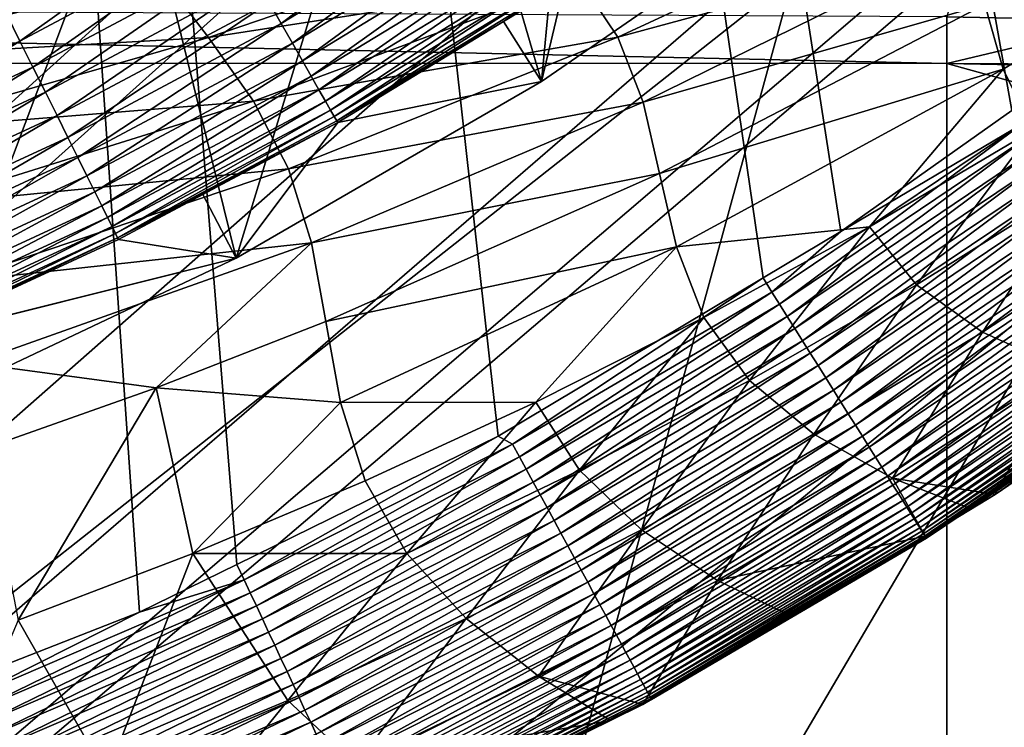
# Model space of a CAD drawing. Extents: x -65 to 65, y -42 to 13.
# Drawn here: x 5 to 7, y -11 to -10 of the extents above; entities that cross this region are included whole.
import ezdxf

# ---------------------------------------------------------------- set-up
doc = ezdxf.new("R2010")
doc.units = 0
for name, color, linetype in [('L1', 7, 'CONTINUOUS'), ('L2', 7, 'CONTINUOUS'), ('L3', 7, 'CONTINUOUS')]:
    doc.layers.add(name, color=color, linetype=linetype)

msp = doc.modelspace()

# ---------------------------------------------------------------- linework, layer by layer
at = {"layer": 'L1', "color": 7}
for points in [[(5.823738, -8.616501, 11.5), (6.146357, -9.719686, 11.5), (6.533488, -8.091572, 11.5)], [(6.533488, -8.091572, 11.5), (6.146357, -9.719686, 11.5), (6.908536, -9.193592, 11.5)], [(5.072027, -9.079346, 11.5), (5.344316, -10.18274, 11.5), (5.823738, -8.616501, 11.5)], [(5.823738, -8.616501, 11.5), (5.344316, -10.18274, 11.5), (6.146357, -9.719686, 11.5)], [(4.283773, -9.476776, 11.5), (4.507616, -10.57976, 11.5), (5.072027, -9.079346, 11.5)], [(5.072027, -9.079346, 11.5), (4.507616, -10.57976, 11.5), (5.344316, -10.18274, 11.5)], [(5.970059, -9.183424, 0.228993), (5.462842, -9.567768, 0.28675), (5.431068, -9.512117, 0.228993)], [(6.004987, -9.237152, 0.28675), (5.462842, -9.567768, 0.28675), (5.970059, -9.183424, 0.228993)], [(6.146357, -9.719686, 11.5), (6.167921, -9.487784, 0.982548), (6.908536, -9.193592, 11.5)], [(4.74123, -9.541936, 0.058988), (5.283084, -9.252936, 0.058988), (4.77676, -9.613441, 0.091654)], [(4.77676, -9.613441, 0.091654), (5.283084, -9.252936, 0.058988), (5.322675, -9.322275, 0.091654)], [(6.004987, -9.237152, 0.28675), (5.49203, -9.61889, 0.349815), (5.462842, -9.567768, 0.28675)], [(6.037072, -9.286506, 0.349815), (5.49203, -9.61889, 0.349815), (6.004987, -9.237152, 0.28675)], [(6.037072, -9.286506, 0.349815), (5.518415, -9.665099, 0.417719), (5.49203, -9.61889, 0.349815)], [(6.066075, -9.331119, 0.417719), (5.518415, -9.665099, 0.417719), (6.037072, -9.286506, 0.349815)], [(4.77676, -9.613441, 0.091654), (5.322675, -9.322275, 0.091654), (4.810905, -9.68216, 0.13108)], [(4.810905, -9.68216, 0.13108), (5.322675, -9.322275, 0.091654), (5.360722, -9.388912, 0.13108)], [(6.066075, -9.331119, 0.417719), (5.541799, -9.706055, 0.489957), (5.518415, -9.665099, 0.417719)], [(6.091779, -9.370659, 0.489957), (5.541799, -9.706055, 0.489957), (6.066075, -9.331119, 0.417719)], [(6.091779, -9.370659, 0.489957), (5.562009, -9.741452, 0.565991), (5.541799, -9.706055, 0.489957)], [(6.113995, -9.404833, 0.565991), (5.562009, -9.741452, 0.565991), (6.091779, -9.370659, 0.489957)], [(4.810905, -9.68216, 0.13108), (5.360722, -9.388912, 0.13108), (4.84341, -9.74758, 0.176974)], [(4.84341, -9.74758, 0.176974), (5.360722, -9.388912, 0.13108), (5.396943, -9.45235, 0.176974)], [(6.113995, -9.404833, 0.565991), (5.578894, -9.771025, 0.645256), (5.562009, -9.741452, 0.565991)], [(6.132556, -9.433385, 0.645256), (5.578894, -9.771025, 0.645256), (6.113995, -9.404833, 0.565991)], [(6.132556, -9.433385, 0.645256), (5.592329, -9.794556, 0.72716), (5.578894, -9.771025, 0.645256)], [(6.147325, -9.456102, 0.72716), (5.592329, -9.794556, 0.72716), (6.132556, -9.433385, 0.645256)], [(4.84341, -9.74758, 0.176974), (5.396943, -9.45235, 0.176974), (4.874035, -9.809213, 0.228993)], [(4.874035, -9.809213, 0.228993), (5.396943, -9.45235, 0.176974), (5.431068, -9.512117, 0.228993)], [(6.147325, -9.456102, 0.72716), (5.602214, -9.811868, 0.811095), (5.592329, -9.794556, 0.72716)], [(6.158191, -9.472816, 0.811095), (5.602214, -9.811868, 0.811095), (6.147325, -9.456102, 0.72716)], [(6.158191, -9.472816, 0.811095), (5.608475, -9.822834, 0.896436), (5.602214, -9.811868, 0.811095)], [(6.165073, -9.483404, 0.896436), (5.608475, -9.822834, 0.896436), (6.158191, -9.472816, 0.811095)], [(6.165073, -9.483404, 0.896436), (6.04657, -9.561788, 0.982548), (5.608475, -9.822834, 0.896436)], [(6.167921, -9.487784, 0.982548), (6.04657, -9.561788, 0.982548), (6.165073, -9.483404, 0.896436)], [(6.146357, -9.719686, 11.5), (6.04657, -9.561788, 0.982548), (6.167921, -9.487784, 0.982548)], [(4.874035, -9.809213, 0.228993), (5.431068, -9.512117, 0.228993), (4.90255, -9.866602, 0.28675)], [(4.90255, -9.866602, 0.28675), (5.431068, -9.512117, 0.228993), (5.462842, -9.567768, 0.28675)], [(4.214976, -9.872673, 0.091654), (4.74123, -9.541936, 0.058988), (4.77676, -9.613441, 0.091654)], [(6.04657, -9.561788, 0.982548), (5.611066, -9.827372, 0.982548), (5.608475, -9.822834, 0.896436)], [(6.146357, -9.719686, 11.5), (5.611066, -9.827372, 0.982548), (6.04657, -9.561788, 0.982548)], [(4.90255, -9.866602, 0.28675), (5.462842, -9.567768, 0.28675), (4.928745, -9.919319, 0.349815)], [(4.928745, -9.919319, 0.349815), (5.462842, -9.567768, 0.28675), (5.49203, -9.61889, 0.349815)], [(4.214976, -9.872673, 0.091654), (4.77676, -9.613441, 0.091654), (4.245105, -9.943244, 0.13108)], [(4.245105, -9.943244, 0.13108), (4.77676, -9.613441, 0.091654), (4.810905, -9.68216, 0.13108)], [(4.928745, -9.919319, 0.349815), (5.49203, -9.61889, 0.349815), (4.952423, -9.966973, 0.417719)], [(4.952423, -9.966973, 0.417719), (5.49203, -9.61889, 0.349815), (5.518415, -9.665099, 0.417719)], [(4.952423, -9.966973, 0.417719), (5.518415, -9.665099, 0.417719), (4.973409, -10.00921, 0.489957)], [(4.973409, -10.00921, 0.489957), (5.518415, -9.665099, 0.417719), (5.541799, -9.706055, 0.489957)], [(4.245105, -9.943244, 0.13108), (4.810905, -9.68216, 0.13108), (4.273788, -10.01043, 0.176974)], [(4.273788, -10.01043, 0.176974), (4.810905, -9.68216, 0.13108), (4.84341, -9.74758, 0.176974)], [(4.973409, -10.00921, 0.489957), (5.541799, -9.706055, 0.489957), (4.991546, -10.04571, 0.565991)], [(4.991546, -10.04571, 0.565991), (5.541799, -9.706055, 0.489957), (5.562009, -9.741452, 0.565991)], [(5.344316, -10.18274, 11.5), (5.611066, -9.827372, 0.982548), (6.146357, -9.719686, 11.5)], [(4.273788, -10.01043, 0.176974), (4.84341, -9.74758, 0.176974), (4.300811, -10.07372, 0.228993)], [(4.300811, -10.07372, 0.228993), (4.84341, -9.74758, 0.176974), (4.874035, -9.809213, 0.228993)], [(4.991546, -10.04571, 0.565991), (5.562009, -9.741452, 0.565991), (5.0067, -10.07621, 0.645256)], [(5.0067, -10.07621, 0.645256), (5.562009, -9.741452, 0.565991), (5.578894, -9.771025, 0.645256)], [(5.0067, -10.07621, 0.645256), (5.578894, -9.771025, 0.645256), (5.018757, -10.10047, 0.72716)], [(5.018757, -10.10047, 0.72716), (5.578894, -9.771025, 0.645256), (5.592329, -9.794556, 0.72716)], [(5.018757, -10.10047, 0.72716), (5.592329, -9.794556, 0.72716), (5.027628, -10.11833, 0.811095)], [(5.027628, -10.11833, 0.811095), (5.592329, -9.794556, 0.72716), (5.602214, -9.811868, 0.811095)], [(4.300811, -10.07372, 0.228993), (4.874035, -9.809213, 0.228993), (4.325973, -10.13266, 0.28675)], [(4.325973, -10.13266, 0.28675), (4.874035, -9.809213, 0.228993), (4.90255, -9.866602, 0.28675)], [(5.027628, -10.11833, 0.811095), (5.602214, -9.811868, 0.811095), (5.033247, -10.12963, 0.896436)], [(5.033247, -10.12963, 0.896436), (5.602214, -9.811868, 0.811095), (5.608475, -9.822834, 0.896436)], [(5.608475, -9.822834, 0.896436), (5.611066, -9.827372, 0.982548), (5.033247, -10.12963, 0.896436)], [(5.033247, -10.12963, 0.896436), (5.611066, -9.827372, 0.982548), (5.256907, -10.01626, 0.982548)], [(5.344316, -10.18274, 11.5), (5.256907, -10.01626, 0.982548), (5.611066, -9.827372, 0.982548)], [(4.325973, -10.13266, 0.28675), (4.90255, -9.866602, 0.28675), (4.349087, -10.1868, 0.349815)], [(4.349087, -10.1868, 0.349815), (4.90255, -9.866602, 0.28675), (4.928745, -9.919319, 0.349815)], [(4.349087, -10.1868, 0.349815), (4.928745, -9.919319, 0.349815), (4.369981, -10.23574, 0.417719)], [(4.369981, -10.23574, 0.417719), (4.928745, -9.919319, 0.349815), (4.952423, -9.966973, 0.417719)], [(4.369981, -10.23574, 0.417719), (4.952423, -9.966973, 0.417719), (4.388498, -10.27911, 0.489957)], [(4.388498, -10.27911, 0.489957), (4.952423, -9.966973, 0.417719), (4.973409, -10.00921, 0.489957)], [(4.388498, -10.27911, 0.489957), (4.973409, -10.00921, 0.489957), (4.404502, -10.3166, 0.565991)], [(4.404502, -10.3166, 0.565991), (4.973409, -10.00921, 0.489957), (4.991546, -10.04571, 0.565991)], [(5.033247, -10.12963, 0.896436), (5.256907, -10.01626, 0.982548), (5.035572, -10.13431, 0.982548)], [(5.344316, -10.18274, 11.5), (5.035572, -10.13431, 0.982548), (5.256907, -10.01626, 0.982548)], [(4.404502, -10.3166, 0.565991), (4.991546, -10.04571, 0.565991), (4.417874, -10.34792, 0.645256)], [(4.417874, -10.34792, 0.645256), (4.991546, -10.04571, 0.565991), (5.0067, -10.07621, 0.645256)], [(4.417874, -10.34792, 0.645256), (5.0067, -10.07621, 0.645256), (4.428513, -10.37284, 0.72716)], [(4.428513, -10.37284, 0.72716), (5.0067, -10.07621, 0.645256), (5.018757, -10.10047, 0.72716)], [(4.428513, -10.37284, 0.72716), (5.018757, -10.10047, 0.72716), (4.436341, -10.39117, 0.811095)], [(4.436341, -10.39117, 0.811095), (5.018757, -10.10047, 0.72716), (5.027628, -10.11833, 0.811095)], [(4.436341, -10.39117, 0.811095), (5.027628, -10.11833, 0.811095), (4.441299, -10.40278, 0.896436)], [(4.441299, -10.40278, 0.896436), (5.027628, -10.11833, 0.811095), (5.033247, -10.12963, 0.896436)], [(4.441299, -10.40278, 0.896436), (5.033247, -10.12963, 0.896436), (4.44335, -10.40759, 0.982548)], [(4.44335, -10.40759, 0.982548), (5.033247, -10.12963, 0.896436), (5.035572, -10.13431, 0.982548)], [(4.44335, -10.40759, 0.982548), (5.035572, -10.13431, 0.982548), (5.344316, -10.18274, 11.5)], [(4.44335, -10.40759, 0.982548), (5.344316, -10.18274, 11.5), (4.43557, -10.41065, 0.982548)], [(4.43557, -10.41065, 0.982548), (5.344316, -10.18274, 11.5), (4.507616, -10.57976, 11.5)]]:
    msp.add_3dface(points, dxfattribs=at)
at = {"layer": 'L2', "color": 250}
for points in [[(0, -23.04167, 207.7909), (9.303294, -7.24202, 148.8257), (4.485068, -7.101806, 148.3025)], [(0, -23.04167, 207.7909), (14.06416, -7.479645, 149.7126), (9.303294, -7.24202, 148.8257)], [(18.73832, -7.813214, 150.9575), (14.06416, -7.479645, 149.7126), (0, -23.04167, 207.7909)], [(0, -23.04167, 207.7909), (23.29695, -8.240672, 152.5528), (18.73832, -7.813214, 150.9575)], [(0, -23.04167, 207.7909), (27.71195, -8.759383, 154.4886), (23.29695, -8.240672, 152.5528)], [(31.95609, -9.366149, 156.7531), (27.71195, -8.759383, 154.4886), (0, -23.04167, 207.7909)], [(0, -23.04167, 207.7909), (36.00322, -10.05723, 159.3323), (31.95609, -9.366149, 156.7531)], [(6.807629, -9.444261, 148.1581), (2.97835, -12.46211, 154.9453), (3.400373, -9.370789, 147.8839)], [(6.807629, -9.444261, 148.1581), (5.962728, -12.52646, 155.1855), (2.97835, -12.46211, 154.9453)], [(10.19384, -9.566628, 148.6148), (5.962728, -12.52646, 155.1855), (6.807629, -9.444261, 148.1581)], [(10.19788, -9.555581, 148.5929), (10.19384, -9.566628, 148.6148), (6.807629, -9.444261, 148.1581)], [(10.19384, -9.566628, 148.6148), (8.928673, -12.63364, 155.5855), (5.962728, -12.52646, 155.1855)], [(0, -23.04167, 207.7909), (39.82837, -10.82836, 162.2102), (36.00322, -10.05723, 159.3323)], [(43.40797, -11.6748, 165.3691), (39.82837, -10.82836, 162.2102), (0, -23.04167, 207.7909)]]:
    msp.add_3dface(points, dxfattribs=at)
at = {"layer": 'L3', "color": 7}
for points in [[(3.49857, 11.94692, 12.1), (7.917878, -9.385641, 12.1), (7.657656, -9.600968, 12.1)], [(7.657656, -9.600968, 12.1), (7.381738, -9.795815, 12.09999), (3.49857, 11.94692, 12.1)], [(3.49857, 11.94692, 12.1), (7.381738, -9.795815, 12.09999), (6.932776, -10.11286, 12.1)], [(3.49857, 11.94692, 12.1), (6.932776, -10.11286, 12.1), (6.728186, -10.23506, 12.1)], [(6.728186, -10.23506, 12.1), (6.032465, -10.6506, 12.1), (3.49857, 11.94692, 12.1)], [(3.49857, 11.94692, 12.1), (6.032465, -10.6506, 12.1), (5.346682, -10.98664, 12.1)], [(3.49857, 11.94692, 12.1), (5.346682, -10.98664, 12.1), (5.090766, -11.11204, 12.1)], [(5.090766, -11.11204, 12.1), (4.623422, -11.2948, 12.09999), (3.49857, 11.94692, 12.1)], [(7.68636, -9.559411, 211.4034), (7.635809, -7.993072, 205.5763), (7.211003, -9.550033, 211.4059)], [(-28.39982, -39.76608, 262.4969), (4.609959, -8.896065, 147.2884), (5.300284, -8.911689, 147.3467)], [(5.300284, -8.911689, 147.3467), (5.698273, -8.920697, 147.3803), (-28.39982, -39.76608, 262.4969)], [(-28.39982, -39.76608, 262.4969), (5.698273, -8.920697, 147.3803), (5.978894, -8.929511, 147.4132)], [(-28.39982, -39.76608, 262.4969), (5.978894, -8.929511, 147.4132), (6.641726, -8.950332, 147.4909)], [(6.641726, -8.950332, 147.4909), (7.241576, -8.969176, 147.5613), (-28.39982, -39.76608, 262.4969)], [(-28.39982, -39.76608, 262.4969), (7.241576, -8.969176, 147.5613), (7.630445, -8.985338, 147.6216)], [(-28.39982, -39.76608, 262.4969), (7.630445, -8.985338, 147.6216), (7.736608, -8.98975, 147.638)], [(7.736608, -8.98975, 147.638), (8.985518, -9.041659, 147.8318), (-28.39982, -39.76608, 262.4969)], [(-28.39982, -39.76608, 262.4969), (8.985518, -9.041659, 147.8318), (10.34055, -9.097978, 148.0419)], [(-28.39982, -39.76608, 262.4969), (10.34055, -9.097978, 148.0419), (11.2933, -9.137578, 148.1897)], [(11.2933, -9.137578, 148.1897), (11.38834, -9.141528, 148.2045), (-28.39982, -39.76608, 262.4969)], [(-28.39982, -39.76608, 262.4969), (11.38834, -9.141528, 148.2045), (13.96557, -9.288882, 148.7544)], [(6.346862, -9.603611, 71.41636), (7.191814, -9.21113, 71.42932), (6.246216, -9.452806, 78.88004)], [(6.346862, -9.603611, 71.41636), (7.26306, -9.35449, 63.9753), (7.191814, -9.21113, 71.42932)], [(-28.39982, -39.76608, 262.4969), (13.96557, -9.288882, 148.7544), (14.97997, -9.346881, 148.9709)], [(6.118633, -9.315553, 86.31573), (5.146486, -9.439806, 93.68167), (5.271724, -9.603998, 86.30648)], [(5.271724, -9.603998, 86.30648), (6.246216, -9.452806, 78.88004), (6.118633, -9.315553, 86.31573)], [(14.97997, -9.346881, 148.9709), (15.83844, -9.395964, 149.1541), (-28.39982, -39.76608, 262.4969)], [(6.413397, -9.773841, 63.95926), (7.26306, -9.35449, 63.9753), (6.346862, -9.603611, 71.41636)], [(6.413397, -9.773841, 63.95926), (7.310397, -9.517298, 56.54605), (7.26306, -9.35449, 63.9753)], [(-28.39982, -39.76608, 262.4969), (15.83844, -9.395964, 149.1541), (16.27719, -9.426856, 149.2693)], [(-28.39982, -39.76608, 262.4969), (16.27719, -9.426856, 149.2693), (17.27962, -9.497436, 149.5328)], [(7.778026, -9.432294, 49.15214), (7.310397, -9.517298, 56.54605), (7.358757, -9.687037, 49.14156)], [(7.436177, -9.847541, 41.75162), (7.778026, -9.432294, 49.15214), (7.358757, -9.687037, 49.14156)], [(4.203809, -9.464646, 100.9809), (4.301422, -9.65944, 93.67302), (5.146486, -9.439806, 93.68167)], [(5.271724, -9.603998, 86.30648), (5.146486, -9.439806, 93.68167), (4.301422, -9.65944, 93.67302)], [(5.38986, -9.770857, 78.86977), (6.246216, -9.452806, 78.88004), (5.271724, -9.603998, 86.30648)], [(5.38986, -9.770857, 78.86977), (6.346862, -9.603611, 71.41636), (6.246216, -9.452806, 78.88004)], [(17.27962, -9.497436, 149.5328), (18.28201, -9.568013, 149.7961), (-28.39982, -39.76608, 262.4969)], [(7.211003, -9.672201, 211.8613), (-0.000278, -9.51444, 211.4155), (-7.183977, -9.671926, 211.8613)], [(7.211003, -9.672201, 211.8613), (7.211003, -9.550033, 211.4059), (-0.000278, -9.51444, 211.4155)], [(6.456462, -9.960644, 56.52774), (7.310397, -9.517298, 56.54605), (6.413397, -9.773841, 63.95926)], [(6.456462, -9.960644, 56.52774), (7.358757, -9.687037, 49.14156), (7.310397, -9.517298, 56.54605)], [(7.68636, -9.559411, 211.4034), (7.211003, -9.550033, 211.4059), (7.211003, -9.672201, 211.8613)], [(7.68636, -9.559411, 211.4034), (7.211003, -9.672201, 211.8613), (15.75471, -9.718569, 211.3608)], [(-28.39982, -39.76608, 262.4969), (18.28201, -9.568013, 149.7961), (18.34044, -9.572128, 149.8115)], [(-28.39982, -39.76608, 262.4969), (18.34044, -9.572128, 149.8115), (18.70702, -9.599961, 149.9154)], [(18.70702, -9.599961, 149.9154), (19.93276, -9.708188, 150.3193), (-28.39982, -39.76608, 262.4969)], [(5.271724, -9.603998, 86.30648), (4.301422, -9.65944, 93.67302), (4.413382, -9.850195, 86.29633)], [(5.271724, -9.603998, 86.30648), (4.413382, -9.850195, 86.29633), (5.38986, -9.770857, 78.86977)], [(5.482266, -9.948858, 71.40459), (6.346862, -9.603611, 71.41636), (5.38986, -9.770857, 78.86977)], [(5.482266, -9.948858, 71.40459), (6.413397, -9.773841, 63.95926), (6.346862, -9.603611, 71.41636)], [(-7.183977, -9.671926, 211.8613), (-7.183977, -13.368, 225.1024), (7.211003, -13.36827, 225.1023)], [(-7.183977, -9.671926, 211.8613), (7.211003, -13.36827, 225.1023), (7.211003, -9.672201, 211.8613)], [(6.500484, -10.15345, 49.12254), (7.358757, -9.687037, 49.14156), (6.456462, -9.960644, 56.52774)], [(6.500484, -10.15345, 49.12254), (7.007951, -10.10082, 41.74243), (7.358757, -9.687037, 49.14156)], [(7.436177, -9.847541, 41.75162), (7.358757, -9.687037, 49.14156), (7.007951, -10.10082, 41.74243)], [(15.75471, -9.718569, 211.3608), (7.211003, -9.672201, 211.8613), (21.60298, -9.95605, 211.785)], [(7.211003, -9.672201, 211.8613), (7.211003, -13.36827, 225.1023), (21.60298, -13.65058, 225.0205)], [(7.211003, -9.672201, 211.8613), (21.60298, -13.65058, 225.0205), (21.60298, -9.95605, 211.785)], [(-28.39982, -39.76608, 262.4969), (19.93276, -9.708188, 150.3193), (20.58738, -9.765987, 150.535)], [(-28.39982, -39.76608, 262.4969), (20.58738, -9.765987, 150.535), (21.22045, -9.821884, 150.7436)], [(5.38986, -9.770857, 78.86977), (4.413382, -9.850195, 86.29633), (4.518576, -10.04342, 78.85931)], [(5.38986, -9.770857, 78.86977), (4.518576, -10.04342, 78.85931), (5.482266, -9.948858, 71.40459)], [(5.54225, -10.14257, 63.94569), (6.413397, -9.773841, 63.95926), (5.482266, -9.948858, 71.40459)], [(5.54225, -10.14257, 63.94569), (6.456462, -9.960644, 56.52774), (6.413397, -9.773841, 63.95926)], [(6.932776, -10.11286, 12.1), (7.381738, -9.795815, 12.09999), (7.407272, -9.831447, 12.10083)], [(21.22045, -9.821884, 150.7436), (21.86446, -9.878746, 150.9558), (-28.39982, -39.76608, 262.4969)], [(6.751526, -10.27253, 12.10084), (6.932776, -10.11286, 12.1), (7.407272, -9.831447, 12.10083)], [(6.77127, -10.30395, 12.10339), (6.751526, -10.27253, 12.10084), (7.407272, -9.831447, 12.10083)], [(6.77127, -10.30395, 12.10339), (7.407272, -9.831447, 12.10083), (7.428932, -9.861582, 12.1034)], [(7.131198, -10.25289, 34.35711), (7.436177, -9.847541, 41.75162), (7.007951, -10.10082, 41.74243)], [(7.562142, -9.984894, 34.3647), (7.436177, -9.847541, 41.75162), (7.131198, -10.25289, 34.35711)], [(7.428932, -9.861582, 12.1034), (6.791274, -10.33579, 12.10777), (6.77127, -10.30395, 12.10339)], [(7.428932, -9.861582, 12.1034), (7.450876, -9.892112, 12.10777), (6.791274, -10.33579, 12.10777)], [(-28.39982, -39.76608, 262.4969), (21.86446, -9.878746, 150.9558), (22.50847, -9.93561, 151.168)], [(6.811474, -10.36793, 12.11403), (6.791274, -10.33579, 12.10777), (7.450876, -9.892112, 12.10777)], [(6.811474, -10.36793, 12.11403), (7.450876, -9.892112, 12.10777), (7.473034, -9.922941, 12.11403)], [(6.831798, -10.40028, 12.12225), (6.811474, -10.36793, 12.11403), (7.473034, -9.922941, 12.11403)], [(6.831798, -10.40028, 12.12225), (7.473034, -9.922941, 12.11403), (7.49533, -9.953962, 12.12226)], [(-28.39982, -39.76608, 262.4969), (22.50847, -9.93561, 151.168), (23.15245, -9.992471, 151.3802)], [(5.482266, -9.948858, 71.40459), (4.518576, -10.04342, 78.85931), (4.600129, -10.2453, 71.39411)], [(5.482266, -9.948858, 71.40459), (4.600129, -10.2453, 71.39411), (5.54225, -10.14257, 63.94569)], [(6.852172, -10.4327, 12.13249), (6.831798, -10.40028, 12.12225), (7.49533, -9.953962, 12.12226)], [(6.852172, -10.4327, 12.13249), (7.49533, -9.953962, 12.12226), (7.51768, -9.985057, 12.1325)], [(5.579951, -10.34961, 56.51249), (6.456462, -9.960644, 56.52774), (5.54225, -10.14257, 63.94569)], [(5.579951, -10.34961, 56.51249), (6.500484, -10.15345, 49.12254), (6.456462, -9.960644, 56.52774)], [(23.15245, -9.992471, 151.3802), (23.26223, -10.00216, 151.4164), (-28.39982, -39.76608, 262.4969)], [(-28.39982, -39.76608, 262.4969), (23.26223, -10.00216, 151.4164), (23.94255, -10.07795, 151.6993)], [(6.872516, -10.46508, 12.14478), (6.852172, -10.4327, 12.13249), (7.51768, -9.985057, 12.1325)], [(6.872516, -10.46508, 12.14478), (7.51768, -9.985057, 12.1325), (7.539996, -10.01611, 12.14479)], [(7.304798, -10.3772, 26.96959), (7.562142, -9.984894, 34.3647), (7.131198, -10.25289, 34.35711)], [(7.739117, -10.09203, 26.9749), (7.562142, -9.984894, 34.3647), (7.304798, -10.3772, 26.96959)], [(6.892745, -10.49728, 12.15917), (6.872516, -10.46508, 12.14478), (7.539996, -10.01611, 12.14479)], [(6.892745, -10.49728, 12.15917), (7.539996, -10.01611, 12.14479), (7.562187, -10.04698, 12.15916)], [(6.912771, -10.52915, 12.17566), (6.892745, -10.49728, 12.15917), (7.562187, -10.04698, 12.15916)], [(6.912771, -10.52915, 12.17566), (7.562187, -10.04698, 12.15916), (7.584156, -10.07755, 12.17565)], [(-28.39982, -39.76608, 262.4969), (23.94255, -10.07795, 151.6993), (24.22095, -10.10897, 151.815)], [(6.932505, -10.56055, 12.19422), (6.912771, -10.52915, 12.17566), (7.584156, -10.07755, 12.17565)], [(6.932505, -10.56055, 12.19422), (7.584156, -10.07755, 12.17565), (7.605803, -10.10766, 12.19423)], [(24.22095, -10.10897, 151.815), (24.76311, -10.16937, 152.0404), (-28.39982, -39.76608, 262.4969)], [(6.572831, -10.33863, 41.73379), (7.007951, -10.10082, 41.74243), (6.500484, -10.15345, 49.12254)], [(6.572831, -10.33863, 41.73379), (6.692377, -10.50451, 34.34992), (7.007951, -10.10082, 41.74243)], [(7.131198, -10.25289, 34.35711), (7.007951, -10.10082, 41.74243), (6.692377, -10.50451, 34.34992)], [(6.951856, -10.59135, 12.21488), (6.932505, -10.56055, 12.19422), (7.605803, -10.10766, 12.19423)], [(6.951856, -10.59135, 12.21488), (7.605803, -10.10766, 12.19423), (7.627031, -10.1372, 12.21488)], [(7.304798, -10.3772, 26.96959), (7.517715, -10.47315, 19.57974), (7.739117, -10.09203, 26.9749)], [(6.751526, -10.27253, 12.10084), (6.728186, -10.23506, 12.1), (6.932776, -10.11286, 12.1)], [(5.54225, -10.14257, 63.94569), (4.600129, -10.2453, 71.39411), (4.652047, -10.45904, 63.93462)], [(5.54225, -10.14257, 63.94569), (4.652047, -10.45904, 63.93462), (5.134089, -10.52325, 56.506)], [(5.134089, -10.52325, 56.506), (5.579951, -10.34961, 56.51249), (5.54225, -10.14257, 63.94569)], [(5.618482, -10.56151, 49.10641), (6.500484, -10.15345, 49.12254), (5.579951, -10.34961, 56.51249)], [(5.618482, -10.56151, 49.10641), (6.131249, -10.56087, 41.72575), (6.500484, -10.15345, 49.12254)], [(6.131249, -10.56087, 41.72575), (6.572831, -10.33863, 41.73379), (6.500484, -10.15345, 49.12254)], [(6.970733, -10.62139, 12.23756), (6.951856, -10.59135, 12.21488), (7.627031, -10.1372, 12.21488)], [(6.970733, -10.62139, 12.23756), (7.627031, -10.1372, 12.21488), (7.647739, -10.16601, 12.23757)], [(24.76311, -10.16937, 152.0404), (25.58398, -10.26082, 152.3817), (-28.39982, -39.76608, 262.4969)], [(7.647739, -10.16601, 12.23757), (6.989048, -10.65054, 12.26223), (6.970733, -10.62139, 12.23756)], [(7.647739, -10.16601, 12.23757), (7.667829, -10.19396, 12.26223), (6.989048, -10.65054, 12.26223)], [(7.006713, -10.67865, 12.28879), (6.989048, -10.65054, 12.26223), (7.667829, -10.19396, 12.26223)], [(7.006713, -10.67865, 12.28879), (7.667829, -10.19396, 12.26223), (7.687208, -10.22092, 12.28879)], [(6.070453, -10.67151, 12.10084), (6.032465, -10.6506, 12.1), (6.728186, -10.23506, 12.1)], [(6.070453, -10.67151, 12.10084), (6.728186, -10.23506, 12.1), (6.751526, -10.27253, 12.10084)], [(7.023647, -10.7056, 12.31715), (7.006713, -10.67865, 12.28879), (7.687208, -10.22092, 12.28879)], [(7.023647, -10.7056, 12.31715), (7.687208, -10.22092, 12.28879), (7.705784, -10.24677, 12.31715)], [(-28.39982, -39.76608, 262.4969), (25.58398, -10.26082, 152.3817), (26.405, -10.35228, 152.7231)], [(6.861194, -10.6452, 26.96456), (7.131198, -10.25289, 34.35711), (6.692377, -10.50451, 34.34992)], [(7.304798, -10.3772, 26.96959), (7.131198, -10.25289, 34.35711), (6.861194, -10.6452, 26.96456)], [(7.039774, -10.73126, 12.34721), (7.023647, -10.7056, 12.31715), (7.705784, -10.24677, 12.31715)], [(7.039774, -10.73126, 12.34721), (7.705784, -10.24677, 12.31715), (7.723475, -10.27138, 12.34721)], [(6.088208, -10.7041, 12.1034), (6.070453, -10.67151, 12.10084), (6.751526, -10.27253, 12.10084)], [(6.088208, -10.7041, 12.1034), (6.751526, -10.27253, 12.10084), (6.77127, -10.30395, 12.10339)], [(7.055022, -10.75553, 12.37884), (7.039774, -10.73126, 12.34721), (7.723475, -10.27138, 12.34721)], [(7.055022, -10.75553, 12.37884), (7.723475, -10.27138, 12.34721), (7.740202, -10.29465, 12.37884)], [(6.77127, -10.30395, 12.10339), (6.106196, -10.73712, 12.10777), (6.088208, -10.7041, 12.1034)], [(6.77127, -10.30395, 12.10339), (6.791274, -10.33579, 12.10777), (6.106196, -10.73712, 12.10777)], [(7.06933, -10.7783, 12.41191), (7.055022, -10.75553, 12.37884), (7.740202, -10.29465, 12.37884)], [(7.06933, -10.7783, 12.41191), (7.740202, -10.29465, 12.37884), (7.755897, -10.31649, 12.4119)], [(7.755897, -10.31649, 12.4119), (7.082642, -10.79949, 12.44625), (7.06933, -10.7783, 12.41191)], [(7.755897, -10.31649, 12.4119), (7.770501, -10.33681, 12.44624), (7.082642, -10.79949, 12.44625)], [(6.124361, -10.77046, 12.11404), (6.106196, -10.73712, 12.10777), (6.791274, -10.33579, 12.10777)], [(6.124361, -10.77046, 12.11404), (6.791274, -10.33579, 12.10777), (6.811474, -10.36793, 12.11403)], [(6.131249, -10.56087, 41.72575), (6.246171, -10.73962, 34.34316), (6.572831, -10.33863, 41.73379)], [(6.246171, -10.73962, 34.34316), (6.692377, -10.50451, 34.34992), (6.572831, -10.33863, 41.73379)], [(7.094914, -10.81902, 12.48171), (7.082642, -10.79949, 12.44625), (7.770501, -10.33681, 12.44624)], [(7.094914, -10.81902, 12.48171), (7.770501, -10.33681, 12.44624), (7.783962, -10.35554, 12.48172)], [(-28.39982, -39.76608, 262.4969), (26.405, -10.35228, 152.7231), (27.22601, -10.44374, 153.0644)], [(5.618482, -10.56151, 49.10641), (5.579951, -10.34961, 56.51249), (5.134089, -10.52325, 56.506)], [(6.142638, -10.804, 12.12225), (6.124361, -10.77046, 12.11404), (6.811474, -10.36793, 12.11403)], [(6.142638, -10.804, 12.12225), (6.811474, -10.36793, 12.11403), (6.831798, -10.40028, 12.12225)], [(7.783962, -10.35554, 12.48172), (7.10611, -10.83683, 12.51813), (7.094914, -10.81902, 12.48171)], [(7.783962, -10.35554, 12.48172), (7.796243, -10.37262, 12.51813), (7.10611, -10.83683, 12.51813)], [(6.861194, -10.6452, 26.96456), (7.068189, -10.76022, 19.57722), (7.304798, -10.3772, 26.96959)], [(7.304798, -10.3772, 26.96959), (7.068189, -10.76022, 19.57722), (7.517715, -10.47315, 19.57974)], [(7.116203, -10.8529, 12.55534), (7.10611, -10.83683, 12.51813), (7.796243, -10.37262, 12.51813)], [(7.116203, -10.8529, 12.55534), (7.796243, -10.37262, 12.51813), (7.807315, -10.38803, 12.55534)], [(7.125177, -10.86718, 12.59316), (7.116203, -10.8529, 12.55534), (7.807315, -10.38803, 12.55534)], [(7.125177, -10.86718, 12.59316), (7.807315, -10.38803, 12.55534), (7.81716, -10.40172, 12.59316)], [(6.160959, -10.83763, 12.13249), (6.142638, -10.804, 12.12225), (6.831798, -10.40028, 12.12225)], [(6.160959, -10.83763, 12.13249), (6.831798, -10.40028, 12.12225), (6.852172, -10.4327, 12.13249)], [(7.133027, -10.87967, 12.63142), (7.125177, -10.86718, 12.59316), (7.81716, -10.40172, 12.59316)], [(7.133027, -10.87967, 12.63142), (7.81716, -10.40172, 12.59316), (7.825771, -10.41371, 12.63143)], [(7.825771, -10.41371, 12.63143), (7.139754, -10.89038, 12.66996), (7.133027, -10.87967, 12.63142)], [(7.825771, -10.41371, 12.63143), (7.833151, -10.42397, 12.66996), (7.139754, -10.89038, 12.66996)], [(27.22601, -10.44374, 153.0644), (27.62667, -10.48838, 153.231), (-28.39982, -39.76608, 262.4969)], [(6.179253, -10.87121, 12.14478), (6.160959, -10.83763, 12.13249), (6.852172, -10.4327, 12.13249)], [(6.179253, -10.87121, 12.14478), (6.852172, -10.4327, 12.13249), (6.872516, -10.46508, 12.14478)], [(7.833151, -10.42397, 12.66996), (7.145371, -10.89932, 12.70861), (7.139754, -10.89038, 12.66996)], [(7.833151, -10.42397, 12.66996), (7.839312, -10.43255, 12.70862), (7.145371, -10.89932, 12.70861)], [(7.839312, -10.43255, 12.70862), (7.149897, -10.90652, 12.74723), (7.145371, -10.89932, 12.70861)], [(7.839312, -10.43255, 12.70862), (7.844277, -10.43945, 12.74722), (7.149897, -10.90652, 12.74723)], [(7.844277, -10.43945, 12.74722), (7.153359, -10.91203, 12.78564), (7.149897, -10.90652, 12.74723)], [(7.844277, -10.43945, 12.74722), (7.848075, -10.44474, 12.78564), (7.153359, -10.91203, 12.78564)], [(7.848075, -10.44474, 12.78564), (7.155791, -10.9159, 12.82373), (7.153359, -10.91203, 12.78564)], [(7.848075, -10.44474, 12.78564), (7.850743, -10.44845, 12.82373), (7.155791, -10.9159, 12.82373)], [(5.134089, -10.52325, 56.506), (4.652047, -10.45904, 63.93462), (4.683612, -10.68276, 56.50028)], [(6.197444, -10.90459, 12.15916), (6.179253, -10.87121, 12.14478), (6.872516, -10.46508, 12.14478)], [(6.197444, -10.90459, 12.15916), (6.872516, -10.46508, 12.14478), (6.892745, -10.49728, 12.15917)], [(7.852325, -10.45065, 12.86136), (7.154936, -10.91436, 12.89781), (7.157233, -10.9182, 12.86136)], [(7.852869, -10.45141, 12.89842), (7.154936, -10.91436, 12.89781), (7.852325, -10.45065, 12.86136)], [(7.3376, -10.80362, 12.92138), (7.154936, -10.91436, 12.89781), (7.852869, -10.45141, 12.89842)], [(7.850743, -10.44845, 12.82373), (7.157233, -10.9182, 12.86136), (7.155791, -10.9159, 12.82373)], [(7.850743, -10.44845, 12.82373), (7.852325, -10.45065, 12.86136), (7.157233, -10.9182, 12.86136)], [(7.852869, -10.45141, 12.89842), (7.726789, -10.52991, 12.92062), (7.3376, -10.80362, 12.92138)], [(-28.39982, -39.76608, 262.4969), (27.62667, -10.48838, 153.231), (27.63944, -10.49008, 153.2373)], [(-28.39982, -39.76608, 262.4969), (27.63944, -10.49008, 153.2373), (28.14072, -10.55675, 153.4862)], [(6.215452, -10.93765, 12.17565), (6.197444, -10.90459, 12.15916), (6.892745, -10.49728, 12.15917)], [(6.215452, -10.93765, 12.17565), (6.892745, -10.49728, 12.15917), (6.912771, -10.52915, 12.17566)], [(7.068189, -10.76022, 19.57722), (7.3376, -10.80362, 12.92138), (7.517715, -10.47315, 19.57974)], [(7.517715, -10.47315, 19.57974), (7.3376, -10.80362, 12.92138), (7.726789, -10.52991, 12.92062)], [(5.134089, -10.52325, 56.506), (4.683612, -10.68276, 56.50028), (4.772085, -11.13294, 41.70519)], [(5.230443, -10.95815, 41.71145), (5.134089, -10.52325, 56.506), (4.772085, -11.13294, 41.70519)], [(5.618482, -10.56151, 49.10641), (5.134089, -10.52325, 56.506), (5.230443, -10.95815, 41.71145)], [(6.246171, -10.73962, 34.34316), (6.408866, -10.89582, 26.95981), (6.692377, -10.50451, 34.34992)], [(6.861194, -10.6452, 26.96456), (6.692377, -10.50451, 34.34992), (6.408866, -10.89582, 26.95981)], [(6.233198, -10.97022, 12.19423), (6.215452, -10.93765, 12.17565), (6.912771, -10.52915, 12.17566)], [(6.233198, -10.97022, 12.19423), (6.912771, -10.52915, 12.17566), (6.932505, -10.56055, 12.19422)], [(28.14072, -10.55675, 153.4862), (29.14523, -10.69035, 153.9848), (-28.39982, -39.76608, 262.4969)], [(5.230443, -10.95815, 41.71145), (5.683642, -10.76742, 41.71831), (5.618482, -10.56151, 49.10641)], [(5.683642, -10.76742, 41.71831), (6.131249, -10.56087, 41.72575), (5.618482, -10.56151, 49.10641)], [(5.683642, -10.76742, 41.71831), (5.793073, -10.95807, 34.33684), (6.131249, -10.56087, 41.72575)], [(5.793073, -10.95807, 34.33684), (6.246171, -10.73962, 34.34316), (6.131249, -10.56087, 41.72575)], [(6.250599, -11.00216, 12.21488), (6.233198, -10.97022, 12.19423), (6.932505, -10.56055, 12.19422)], [(6.250599, -11.00216, 12.21488), (6.932505, -10.56055, 12.19422), (6.951856, -10.59135, 12.21488)], [(6.267574, -11.03331, 12.23757), (6.250599, -11.00216, 12.21488), (6.951856, -10.59135, 12.21488)], [(6.267574, -11.03331, 12.23757), (6.951856, -10.59135, 12.21488), (6.970733, -10.62139, 12.23756)], [(6.970733, -10.62139, 12.23756), (6.284043, -11.06354, 12.26222), (6.267574, -11.03331, 12.23757)], [(6.970733, -10.62139, 12.23756), (6.989048, -10.65054, 12.26223), (6.284043, -11.06354, 12.26222)], [(5.365912, -11.02745, 12.10084), (5.346682, -10.98664, 12.1), (6.032465, -10.6506, 12.1)], [(5.365912, -11.02745, 12.10084), (6.032465, -10.6506, 12.1), (6.070453, -10.67151, 12.10084)], [(6.299929, -11.0927, 12.28879), (6.284043, -11.06354, 12.26222), (6.989048, -10.65054, 12.26223)], [(6.299929, -11.0927, 12.28879), (6.989048, -10.65054, 12.26223), (7.006713, -10.67865, 12.28879)], [(6.408866, -10.89582, 26.95981), (6.608278, -11.0291, 19.57484), (6.861194, -10.6452, 26.96456)], [(6.861194, -10.6452, 26.96456), (6.608278, -11.0291, 19.57484), (7.068189, -10.76022, 19.57722)], [(5.381608, -11.06108, 12.10339), (5.365912, -11.02745, 12.10084), (6.070453, -10.67151, 12.10084)], [(5.381608, -11.06108, 12.10339), (6.070453, -10.67151, 12.10084), (6.088208, -10.7041, 12.1034)], [(6.315157, -11.12065, 12.31715), (6.299929, -11.0927, 12.28879), (7.006713, -10.67865, 12.28879)], [(6.315157, -11.12065, 12.31715), (7.006713, -10.67865, 12.28879), (7.023647, -10.7056, 12.31715)], [(-28.39982, -39.76608, 262.4969), (29.14523, -10.69035, 153.9848), (30.14999, -10.82399, 154.4835)], [(6.088208, -10.7041, 12.1034), (5.397511, -11.09515, 12.10776), (5.381608, -11.06108, 12.10339)], [(6.088208, -10.7041, 12.1034), (6.106196, -10.73712, 12.10777), (5.397511, -11.09515, 12.10776)], [(6.329659, -11.14726, 12.34722), (6.315157, -11.12065, 12.31715), (7.023647, -10.7056, 12.31715)], [(6.329659, -11.14726, 12.34722), (7.023647, -10.7056, 12.31715), (7.039774, -10.73126, 12.34721)], [(5.413569, -11.12955, 12.11403), (5.397511, -11.09515, 12.10776), (6.106196, -10.73712, 12.10777)], [(5.413569, -11.12955, 12.11403), (6.106196, -10.73712, 12.10777), (6.124361, -10.77046, 12.11404)], [(5.793073, -10.95807, 34.33684), (5.948381, -11.12885, 26.95533), (6.246171, -10.73962, 34.34316)], [(5.948381, -11.12885, 26.95533), (6.408866, -10.89582, 26.95981), (6.246171, -10.73962, 34.34316)], [(6.343371, -11.17243, 12.37884), (6.329659, -11.14726, 12.34722), (7.039774, -10.73126, 12.34721)], [(6.343371, -11.17243, 12.37884), (7.039774, -10.73126, 12.34721), (7.055022, -10.75553, 12.37884)], [(6.356237, -11.19604, 12.4119), (6.343371, -11.17243, 12.37884), (7.055022, -10.75553, 12.37884)], [(6.356237, -11.19604, 12.4119), (7.055022, -10.75553, 12.37884), (7.06933, -10.7783, 12.41191)], [(5.230443, -10.95815, 41.71145), (5.793073, -10.95807, 34.33684), (5.683642, -10.76742, 41.71831)], [(5.429726, -11.16417, 12.12225), (5.413569, -11.12955, 12.11403), (6.124361, -10.77046, 12.11404)], [(5.429726, -11.16417, 12.12225), (6.124361, -10.77046, 12.11404), (6.142638, -10.804, 12.12225)], [(7.06933, -10.7783, 12.41191), (6.368208, -11.21801, 12.44624), (6.356237, -11.19604, 12.4119)], [(7.06933, -10.7783, 12.41191), (7.082642, -10.79949, 12.44625), (6.368208, -11.21801, 12.44624)], [(6.608278, -11.0291, 19.57484), (7.154071, -10.91285, 12.9217), (7.068189, -10.76022, 19.57722)], [(7.068189, -10.76022, 19.57722), (7.154071, -10.91285, 12.9217), (7.274558, -10.84114, 12.9215)], [(7.068189, -10.76022, 19.57722), (7.274558, -10.84114, 12.9215), (7.3376, -10.80362, 12.92138)], [(5.445923, -11.19887, 12.1325), (5.429726, -11.16417, 12.12225), (6.142638, -10.804, 12.12225)], [(5.445923, -11.19887, 12.1325), (6.142638, -10.804, 12.12225), (6.160959, -10.83763, 12.13249)], [(6.379243, -11.23827, 12.48171), (6.368208, -11.21801, 12.44624), (7.082642, -10.79949, 12.44625)], [(6.379243, -11.23827, 12.48171), (7.082642, -10.79949, 12.44625), (7.094914, -10.81902, 12.48171)], [(7.3376, -10.80362, 12.92138), (7.274558, -10.84114, 12.9215), (7.154936, -10.91436, 12.89781)], [(-28.39982, -39.76608, 262.4969), (30.14999, -10.82399, 154.4835), (30.75066, -10.90388, 154.7817)], [(7.094914, -10.81902, 12.48171), (6.389311, -11.25675, 12.51814), (6.379243, -11.23827, 12.48171)], [(7.094914, -10.81902, 12.48171), (7.10611, -10.83683, 12.51813), (6.389311, -11.25675, 12.51814)], [(5.462096, -11.23352, 12.14478), (5.445923, -11.19887, 12.1325), (6.160959, -10.83763, 12.13249)], [(5.462096, -11.23352, 12.14478), (6.160959, -10.83763, 12.13249), (6.179253, -10.87121, 12.14478)], [(6.398387, -11.27341, 12.55534), (6.389311, -11.25675, 12.51814), (7.10611, -10.83683, 12.51813)], [(6.398387, -11.27341, 12.55534), (7.10611, -10.83683, 12.51813), (7.116203, -10.8529, 12.55534)], [(6.406457, -11.28822, 12.59316), (6.398387, -11.27341, 12.55534), (7.116203, -10.8529, 12.55534)], [(6.406457, -11.28822, 12.59316), (7.116203, -10.8529, 12.55534), (7.125177, -10.86718, 12.59316)], [(7.154936, -10.91436, 12.89781), (7.274558, -10.84114, 12.9215), (7.154071, -10.91285, 12.9217)], [(5.478178, -11.26797, 12.15917), (5.462096, -11.23352, 12.14478), (6.179253, -10.87121, 12.14478)], [(5.478178, -11.26797, 12.15917), (6.179253, -10.87121, 12.14478), (6.197444, -10.90459, 12.15916)], [(6.413516, -11.30117, 12.63142), (6.406457, -11.28822, 12.59316), (7.125177, -10.86718, 12.59316)], [(6.413516, -11.30117, 12.63142), (7.125177, -10.86718, 12.59316), (7.133027, -10.87967, 12.63142)], [(7.133027, -10.87967, 12.63142), (6.419565, -11.31228, 12.66996), (6.413516, -11.30117, 12.63142)], [(7.133027, -10.87967, 12.63142), (7.139754, -10.89038, 12.66996), (6.419565, -11.31228, 12.66996)], [(30.75066, -10.90388, 154.7817), (-24.27666, -40.24981, 264.3022), (-28.39982, -39.76608, 262.4969)], [(30.75066, -10.90388, 154.7817), (-20.03142, -40.65669, 265.8207), (-24.27666, -40.24981, 264.3022)], [(-15.68544, -40.98468, 267.0447), (-20.03142, -40.65669, 265.8207), (30.75066, -10.90388, 154.7817)], [(30.75066, -10.90388, 154.7817), (-11.26057, -41.23212, 267.9682), (-15.68544, -40.98468, 267.0447)], [(30.75066, -10.90388, 154.7817), (-6.779074, -41.39778, 268.5864), (-11.26057, -41.23212, 267.9682)], [(-2.263486, -41.48082, 268.8963), (-6.779074, -41.39778, 268.5864), (30.75066, -10.90388, 154.7817)], [(30.75066, -10.90388, 154.7817), (2.263486, -41.48082, 268.8963), (-2.263486, -41.48082, 268.8963)], [(30.75066, -10.90388, 154.7817), (6.779074, -41.39778, 268.5864), (2.263486, -41.48082, 268.8963)], [(5.494098, -11.30208, 12.17565), (5.478178, -11.26797, 12.15917), (6.197444, -10.90459, 12.15916)], [(5.494098, -11.30208, 12.17565), (6.197444, -10.90459, 12.15916), (6.215452, -10.93765, 12.17565)], [(5.948381, -11.12885, 26.95533), (6.138645, -11.27947, 19.57261), (6.408866, -10.89582, 26.95981)], [(6.408866, -10.89582, 26.95981), (6.138645, -11.27947, 19.57261), (6.608278, -11.0291, 19.57484)], [(7.139754, -10.89038, 12.66996), (6.424616, -11.32155, 12.70862), (6.419565, -11.31228, 12.66996)], [(7.139754, -10.89038, 12.66996), (7.145371, -10.89932, 12.70861), (6.424616, -11.32155, 12.70862)], [(7.145371, -10.89932, 12.70861), (6.428686, -11.32902, 12.74722), (6.424616, -11.32155, 12.70862)], [(7.145371, -10.89932, 12.70861), (7.149897, -10.90652, 12.74723), (6.428686, -11.32902, 12.74722)], [(7.149897, -10.90652, 12.74723), (6.431799, -11.33473, 12.78564), (6.428686, -11.32902, 12.74722)], [(7.149897, -10.90652, 12.74723), (7.153359, -10.91203, 12.78564), (6.431799, -11.33473, 12.78564)], [(11.26057, -41.23212, 267.9682), (6.779074, -41.39778, 268.5864), (30.75066, -10.90388, 154.7817)], [(7.154936, -10.91436, 12.89781), (6.802648, -11.12201, 12.92229), (6.423734, -11.34643, 12.89295)], [(7.157233, -10.9182, 12.86136), (7.154936, -10.91436, 12.89781), (6.423734, -11.34643, 12.89295)], [(7.157233, -10.9182, 12.86136), (6.423734, -11.34643, 12.89295), (6.435283, -11.34113, 12.86136)], [(7.153359, -10.91203, 12.78564), (6.433986, -11.33874, 12.82372), (6.431799, -11.33473, 12.78564)], [(7.153359, -10.91203, 12.78564), (7.155791, -10.9159, 12.82373), (6.433986, -11.33874, 12.82372)], [(7.155791, -10.9159, 12.82373), (6.435283, -11.34113, 12.86136), (6.433986, -11.33874, 12.82372)], [(7.155791, -10.9159, 12.82373), (7.157233, -10.9182, 12.86136), (6.435283, -11.34113, 12.86136)], [(6.608278, -11.0291, 19.57484), (6.802648, -11.12201, 12.92229), (7.154071, -10.91285, 12.9217)], [(7.154936, -10.91436, 12.89781), (7.154071, -10.91285, 12.9217), (6.802648, -11.12201, 12.92229)], [(5.230443, -10.95815, 41.71145), (4.772085, -11.13294, 41.70519), (5.005245, -11.54138, 26.94726)], [(5.005245, -11.54138, 26.94726), (5.480315, -11.3441, 26.95115), (5.230443, -10.95815, 41.71145)], [(5.230443, -10.95815, 41.71145), (5.480315, -11.3441, 26.95115), (5.793073, -10.95807, 34.33684)], [(5.480315, -11.3441, 26.95115), (5.948381, -11.12885, 26.95533), (5.793073, -10.95807, 34.33684)], [(5.509786, -11.33569, 12.19423), (5.494098, -11.30208, 12.17565), (6.215452, -10.93765, 12.17565)], [(5.509786, -11.33569, 12.19423), (6.215452, -10.93765, 12.17565), (6.233198, -10.97022, 12.19423)], [(5.090766, -11.11204, 12.1), (5.346682, -10.98664, 12.1), (5.365912, -11.02745, 12.10084)], [(5.525169, -11.36865, 12.21488), (5.509786, -11.33569, 12.19423), (6.233198, -10.97022, 12.19423)], [(5.525169, -11.36865, 12.21488), (6.233198, -10.97022, 12.19423), (6.250599, -11.00216, 12.21488)], [(5.540176, -11.4008, 12.23757), (5.525169, -11.36865, 12.21488), (6.250599, -11.00216, 12.21488)], [(5.540176, -11.4008, 12.23757), (6.250599, -11.00216, 12.21488), (6.267574, -11.03331, 12.23757)], [(5.090766, -11.11204, 12.1), (5.365912, -11.02745, 12.10084), (4.640719, -11.33886, 12.10084)], [(4.654296, -11.3734, 12.1034), (4.640719, -11.33886, 12.10084), (5.365912, -11.02745, 12.10084)], [(4.654296, -11.3734, 12.1034), (5.365912, -11.02745, 12.10084), (5.381608, -11.06108, 12.10339)], [(6.267574, -11.03331, 12.23757), (5.554736, -11.43199, 12.26222), (5.540176, -11.4008, 12.23757)], [(6.267574, -11.03331, 12.23757), (6.284043, -11.06354, 12.26222), (5.554736, -11.43199, 12.26222)], [(6.138645, -11.27947, 19.57261), (6.412759, -11.35406, 12.92296), (6.608278, -11.0291, 19.57484)], [(6.608278, -11.0291, 19.57484), (6.412759, -11.35406, 12.92296), (6.802648, -11.12201, 12.92229)], [(5.381608, -11.06108, 12.10339), (4.66805, -11.40839, 12.10777), (4.654296, -11.3734, 12.1034)], [(5.381608, -11.06108, 12.10339), (5.397511, -11.09515, 12.10776), (4.66805, -11.40839, 12.10777)], [(5.56878, -11.46208, 12.28878), (5.554736, -11.43199, 12.26222), (6.284043, -11.06354, 12.26222)], [(5.56878, -11.46208, 12.28878), (6.284043, -11.06354, 12.26222), (6.299929, -11.0927, 12.28879)], [(4.640719, -11.33886, 12.10084), (4.623422, -11.2948, 12.09999), (5.090766, -11.11204, 12.1)], [(4.68194, -11.44373, 12.11404), (4.66805, -11.40839, 12.10777), (5.397511, -11.09515, 12.10776)], [(4.68194, -11.44373, 12.11404), (5.397511, -11.09515, 12.10776), (5.413569, -11.12955, 12.11403)], [(5.582242, -11.49092, 12.31715), (5.56878, -11.46208, 12.28878), (6.299929, -11.0927, 12.28879)], [(5.582242, -11.49092, 12.31715), (6.299929, -11.0927, 12.28879), (6.315157, -11.12065, 12.31715)], [(4.772085, -11.13294, 41.70519), (4.523756, -11.72051, 26.94367), (5.005245, -11.54138, 26.94726)], [(4.695915, -11.47928, 12.12225), (4.68194, -11.44373, 12.11404), (5.413569, -11.12955, 12.11403)], [(4.695915, -11.47928, 12.12225), (5.413569, -11.12955, 12.11403), (5.429726, -11.16417, 12.12225)], [(5.480315, -11.3441, 26.95115), (5.659966, -11.51102, 19.57053), (5.948381, -11.12885, 26.95533)], [(5.595062, -11.51839, 12.34722), (5.582242, -11.49092, 12.31715), (6.315157, -11.12065, 12.31715)], [(5.595062, -11.51839, 12.34722), (6.315157, -11.12065, 12.31715), (6.329659, -11.14726, 12.34722)], [(5.948381, -11.12885, 26.95533), (5.659966, -11.51102, 19.57053), (6.138645, -11.27947, 19.57261)], [(6.423734, -11.34643, 12.89295), (6.802648, -11.12201, 12.92229), (6.412759, -11.35406, 12.92296)], [(4.709924, -11.51492, 12.13249), (4.695915, -11.47928, 12.12225), (5.429726, -11.16417, 12.12225)], [(4.709924, -11.51492, 12.13249), (5.429726, -11.16417, 12.12225), (5.445923, -11.19887, 12.1325)], [(5.607184, -11.54436, 12.37884), (5.595062, -11.51839, 12.34722), (6.329659, -11.14726, 12.34722)], [(5.607184, -11.54436, 12.37884), (6.329659, -11.14726, 12.34722), (6.343371, -11.17243, 12.37884)], [(5.618558, -11.56873, 12.41191), (5.607184, -11.54436, 12.37884), (6.343371, -11.17243, 12.37884)], [(5.618558, -11.56873, 12.41191), (6.343371, -11.17243, 12.37884), (6.356237, -11.19604, 12.4119)], [(4.723913, -11.5505, 12.14479), (4.709924, -11.51492, 12.13249), (5.445923, -11.19887, 12.1325)], [(4.723913, -11.5505, 12.14479), (5.445923, -11.19887, 12.1325), (5.462096, -11.23352, 12.14478)], [(6.356237, -11.19604, 12.4119), (5.629141, -11.5914, 12.44624), (5.618558, -11.56873, 12.41191)], [(6.356237, -11.19604, 12.4119), (6.368208, -11.21801, 12.44624), (5.629141, -11.5914, 12.44624)], [(5.638897, -11.6123, 12.48171), (5.629141, -11.5914, 12.44624), (6.368208, -11.21801, 12.44624)], [(5.638897, -11.6123, 12.48171), (6.368208, -11.21801, 12.44624), (6.379243, -11.23827, 12.48171)], [(4.737822, -11.58589, 12.15917), (4.723913, -11.5505, 12.14479), (5.462096, -11.23352, 12.14478)], [(4.737822, -11.58589, 12.15917), (5.462096, -11.23352, 12.14478), (5.478178, -11.26797, 12.15917)], [(6.379243, -11.23827, 12.48171), (5.647797, -11.63136, 12.51812), (5.638897, -11.6123, 12.48171)], [(6.379243, -11.23827, 12.48171), (6.389311, -11.25675, 12.51814), (5.647797, -11.63136, 12.51812)], [(4.751592, -11.62092, 12.17565), (4.737822, -11.58589, 12.15917), (5.478178, -11.26797, 12.15917)], [(4.751592, -11.62092, 12.17565), (5.478178, -11.26797, 12.15917), (5.494098, -11.30208, 12.17565)], [(5.65582, -11.64856, 12.55534), (5.647797, -11.63136, 12.51812), (6.389311, -11.25675, 12.51814)], [(5.65582, -11.64856, 12.55534), (6.389311, -11.25675, 12.51814), (6.398387, -11.27341, 12.55534)], [(5.662955, -11.66384, 12.59316), (5.65582, -11.64856, 12.55534), (6.398387, -11.27341, 12.55534)], [(5.659966, -11.51102, 19.57053), (6.327232, -11.39605, 12.92308), (6.138645, -11.27947, 19.57261)], [(5.662955, -11.66384, 12.59316), (6.398387, -11.27341, 12.55534), (6.406457, -11.28822, 12.59316)], [(5.669195, -11.67721, 12.63143), (5.662955, -11.66384, 12.59316), (6.406457, -11.28822, 12.59316)], [(5.669195, -11.67721, 12.63143), (6.406457, -11.28822, 12.59316), (6.413516, -11.30117, 12.63142)], [(6.138645, -11.27947, 19.57261), (6.327232, -11.39605, 12.92308), (6.412759, -11.35406, 12.92296)], [(4.765161, -11.65544, 12.19422), (4.751592, -11.62092, 12.17565), (5.494098, -11.30208, 12.17565)], [(4.765161, -11.65544, 12.19422), (5.494098, -11.30208, 12.17565), (5.509786, -11.33569, 12.19423)], [(6.413516, -11.30117, 12.63142), (5.674543, -11.68867, 12.66997), (5.669195, -11.67721, 12.63143)], [(6.413516, -11.30117, 12.63142), (6.419565, -11.31228, 12.66996), (5.674543, -11.68867, 12.66997)], [(6.419565, -11.31228, 12.66996), (5.679009, -11.69823, 12.70861), (5.674543, -11.68867, 12.66997)], [(6.419565, -11.31228, 12.66996), (6.424616, -11.32155, 12.70862), (5.679009, -11.69823, 12.70861)], [(6.424616, -11.32155, 12.70862), (5.682606, -11.70594, 12.74722), (5.679009, -11.69823, 12.70861)], [(6.424616, -11.32155, 12.70862), (6.428686, -11.32902, 12.74722), (5.682606, -11.70594, 12.74722)], [(4.778467, -11.68929, 12.21488), (4.765161, -11.65544, 12.19422), (5.509786, -11.33569, 12.19423)], [(4.778467, -11.68929, 12.21488), (5.509786, -11.33569, 12.19423), (5.525169, -11.36865, 12.21488)], [(5.005245, -11.54138, 26.94726), (5.172926, -11.72347, 19.5686), (5.480315, -11.3441, 26.95115)], [(5.480315, -11.3441, 26.95115), (5.172926, -11.72347, 19.5686), (5.659966, -11.51102, 19.57053)], [(6.428686, -11.32902, 12.74722), (5.685359, -11.71184, 12.78565), (5.682606, -11.70594, 12.74722)], [(6.428686, -11.32902, 12.74722), (6.431799, -11.33473, 12.78564), (5.685359, -11.71184, 12.78565)], [(6.431799, -11.33473, 12.78564), (5.687293, -11.71598, 12.82373), (5.685359, -11.71184, 12.78565)], [(6.435283, -11.34113, 12.86136), (6.423734, -11.34643, 12.89295), (5.686111, -11.71367, 12.89751)], [(6.435283, -11.34113, 12.86136), (5.686111, -11.71367, 12.89751), (5.688439, -11.71844, 12.86137)], [(5.834361, -11.63805, 12.92379), (5.686111, -11.71367, 12.89751), (6.423734, -11.34643, 12.89295)], [(6.431799, -11.33473, 12.78564), (6.433986, -11.33874, 12.82372), (5.687293, -11.71598, 12.82373)], [(6.433986, -11.33874, 12.82372), (5.688439, -11.71844, 12.86137), (5.687293, -11.71598, 12.82373)], [(6.433986, -11.33874, 12.82372), (6.435283, -11.34113, 12.86136), (5.688439, -11.71844, 12.86137)], [(5.834361, -11.63805, 12.92379), (6.423734, -11.34643, 12.89295), (6.327232, -11.39605, 12.92308)], [(6.423734, -11.34643, 12.89295), (6.412759, -11.35406, 12.92296), (6.327232, -11.39605, 12.92308)], [(4.791446, -11.72231, 12.23756), (4.778467, -11.68929, 12.21488), (5.525169, -11.36865, 12.21488)], [(4.791446, -11.72231, 12.23756), (5.525169, -11.36865, 12.21488), (5.540176, -11.4008, 12.23757)], [(5.540176, -11.4008, 12.23757), (4.804039, -11.75435, 12.26222), (4.791446, -11.72231, 12.23756)], [(5.540176, -11.4008, 12.23757), (5.554736, -11.43199, 12.26222), (4.804039, -11.75435, 12.26222)], [(5.659966, -11.51102, 19.57053), (5.834361, -11.63805, 12.92379), (6.327232, -11.39605, 12.92308)]]:
    msp.add_3dface(points, dxfattribs=at)

doc.saveas('drawing.dxf')
